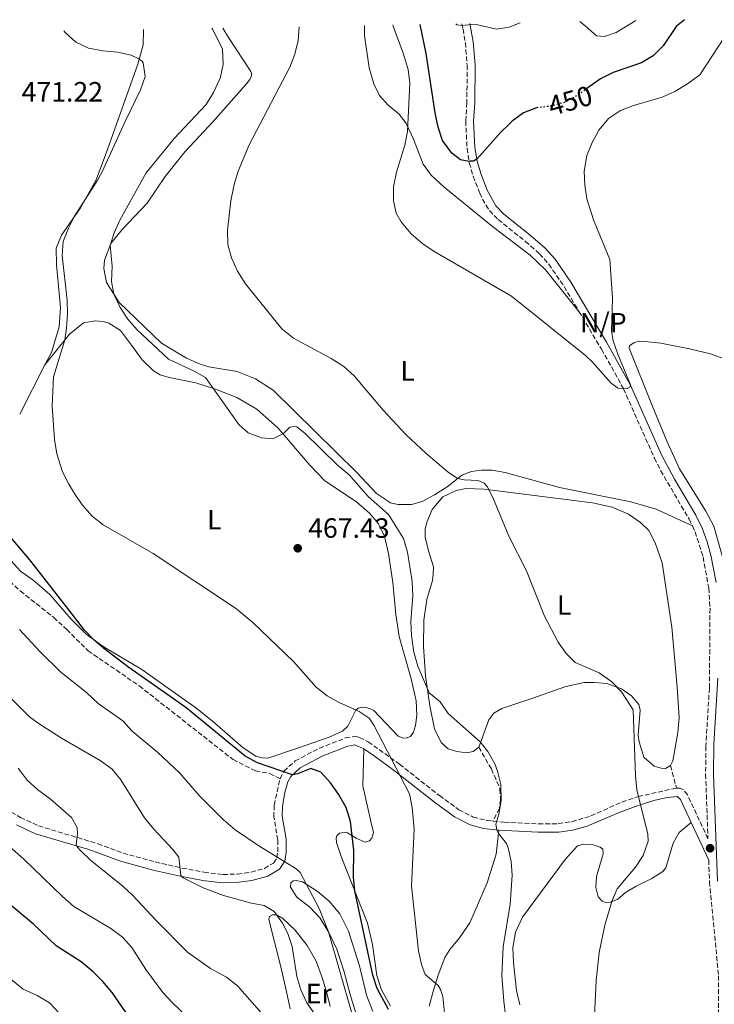
# Model space of a CAD drawing. Units: metres. Extents: x 625086 to 628561, y 4697168 to 4699544.
# Drawn here: x 627754 to 628003, y 4699180 to 4699533 of the extents above; entities that cross this region are included whole.
import ezdxf
from ezdxf.enums import TextEntityAlignment as Align

# ---------------------------------------------------------------- set-up
doc = ezdxf.new("R2010")
doc.units = ezdxf.units.M
doc.header["$MEASUREMENT"] = 0
doc.linetypes.add('DGN Style 3', pattern=[2.435890702152634, 1.739921930109024, -0.6959687720436097])
doc.linetypes.add('DGN Style 5', pattern=[1.217945351076317, 0.5219765790327072, -0.6959687720436097])
for name, color, linetype, lineweight in [('Camino', 7, 'DGN Style 3', 0), ('Cota de curva de nivel directora', 7, 'Continuous', 0), ('Cota de punto acotado terreno', 7, 'Continuous', 0), ('Curva de nivel directora', 30, 'Continuous', 30), ('Curva de nivel directora no vista', 30, 'DGN Style 5', 30), ('Curva de nivel intermedia', 30, 'Continuous', 0), ('Etiqueta de uso rústico', 92, 'Continuous', 0), ('Línea de cambio de uso (parcela vista)', 92, 'Continuous', 0), ('Margen derecho', 7, 'Continuous', 0), ('No Pavimentado', 7, 'Continuous', 0), ('Punto acotado terreno (símbolo)', 7, 'Continuous', 0), ('Senda', 7, 'DGN Style 3', 0)]:
    doc.layers.add(name, color=color, linetype=linetype, lineweight=lineweight)
doc.styles.add('Style-Arial', font='arial.ttf')

# ---------------------------------------------------------------- blocks, each defined once
blk = doc.blocks.new('5PATER')
at = {"layer": 'Punto acotado terreno (símbolo)', "linetype": 'Continuous', "lineweight": 0}
h = blk.add_hatch(color=51, dxfattribs=at)
edge = h.paths.add_edge_path()
edge.add_ellipse((0, 0), major_axis=(-0.1095731443231308, -0.1110710700762829), ratio=0.9994222409660317, start_angle=0, end_angle=360)

msp = doc.modelspace()

# ---------------------------------------------------------------- linework, layer by layer
at = {"layer": 'Camino', "color": 7, "linetype": 'DGN Style 3', "lineweight": 0}
for points in [[(627912.3299999969, 4699531.990000002, 444.9600000000063), (627912.7699999996, 4699530.08, 445.1399999999995), (627913.5899999999, 4699525.160000001, 445.5899999999965), (627914.2199999979, 4699517.150000002, 446.3899999999995), (627914.1399999997, 4699503.680000001, 447.6900000000023), (627913.7100000005, 4699497.130000002, 448.6900000000023), (627914.1799999999, 4699487.290000002, 449.8600000000006), (627915.0100000014, 4699482.12, 450.020000000004), (627916.4100000006, 4699477.350000001, 450.550000000003), (627918.7300000007, 4699471.260000002, 450.9600000000065), (627919.6900000018, 4699469.109999999, 451.1300000000048), (627922.230000001, 4699465.000000001, 451.6300000000046), (627925.3700000015, 4699461.78, 452.0200000000042), (627935.1200000013, 4699453.95, 452.4100000000035), (627940.1599999995, 4699449.540000002, 452.8500000000058), (627943.4899999977, 4699445.810000001, 453.0399999999937), (627948.9699999985, 4699437.790000002, 453.2899999999936), (627954.2800000013, 4699428.890000002, 453.8099999999978)], [(627954.2800000013, 4699428.890000002, 453.8099999999978), (627962.3599999994, 4699415.34, 454.6100000000007), (627970.2699999996, 4699401.15, 454.9600000000065), (627981.3400000005, 4699376.240000002, 455.4600000000065), (627983.589999999, 4699371.78, 455.6399999999994), (627993.7800000014, 4699354.380000002, 456.179999999993), (627994.9599999995, 4699351.95, 456.1600000000035)], [(627994.9599999995, 4699351.95, 456.1600000000035), (627995.9600000007, 4699349.890000002, 456.1499999999943), (627998.7899999982, 4699340.850000001, 455.8999999999942), (628000.7999999998, 4699329.75, 455.800000000003), (628001.2600000004, 4699322.380000001, 455.7799999999988), (628001.0500000003, 4699293.84, 455.9499999999971), (627999.7499999994, 4699272.970000002, 455.8399999999966), (627999.6900000012, 4699262.970000002, 455.8999999999942), (628000.5300000017, 4699239.869999999, 456.3000000000029), (627993.1900000013, 4699255.570000002, 457.2599999999948), (627991.7199999985, 4699257.400000001, 457.6499999999942), (627990.5399999982, 4699257.92, 457.7599999999949), (627989.260000002, 4699258.020000001, 457.8699999999955)], [(627847.1700000014, 4699261.330000001, 475.6699999999984), (627848.5899999986, 4699264.040000003, 475.1699999999983), (627852.6200000008, 4699267.730000001, 474.3399999999967), (627861.2699999987, 4699272.310000001, 472.3099999999978), (627870.6499999977, 4699275.960000004, 471.2400000000054), (627874.11, 4699276.600000001, 470.6199999999953), (627875.6599999988, 4699276.190000001, 470.3999999999943), (627878.7600000012, 4699274.61, 470.0099999999947), (627890.0399999977, 4699266.57, 469.3999999999942), (627904.2899999992, 4699255.310000001, 468.1300000000048), (627911.2899999976, 4699250.260000001, 466.800000000003), (627916.3799999993, 4699247.630000002, 466.020000000004), (627921.1700000016, 4699246.390000002, 465.3099999999978), (627923.4800000006, 4699246.17, 465.1000000000059)], [(627748.7399999986, 4699250.600000001, 492.4100000000035), (627754.1499999977, 4699247.480000002, 491.9100000000035), (627760.6499999977, 4699244.470000001, 491.2500000000001), (627781.8900000007, 4699238.050000002, 489.3600000000007), (627790.9299999998, 4699234.699999999, 488.199999999997), (627802.479999999, 4699231.529999999, 486.5899999999965), (627812.0900000003, 4699229.33, 484.9499999999972), (627819.9499999991, 4699227.820000002, 483.8500000000059), (627826.7399999974, 4699227.01, 482.9900000000054), (627831.9099999996, 4699227.190000001, 482.2700000000042), (627836.789999999, 4699227.910000001, 481.550000000003), (627841.5900000002, 4699229.189999999, 480.8200000000071), (627844.8400000001, 4699231.130000002, 480.3800000000048), (627846.0599999983, 4699232.910000001, 479.9900000000052), (627846.3899999991, 4699235.170000001, 479.5500000000029), (627846.3500000011, 4699239.380000002, 479.0000000000001), (627844.9600000008, 4699247.680000001, 477.5500000000029), (627845.0599999991, 4699251.880000001, 476.7799999999989), (627847.1700000014, 4699261.330000001, 475.6699999999984)], [(627923.4800000006, 4699246.17, 465.1000000000059), (627927.4999999994, 4699245.780000002, 464.729999999996), (627939.7500000005, 4699245.190000001, 463.9400000000024), (627946.8400000003, 4699245.24, 463.3099999999978), (627951.7499999988, 4699245.960000002, 462.7599999999948), (627958.5899999985, 4699248.020000001, 462.2599999999949), (627969.7199999974, 4699253.000000001, 460.8500000000058), (627975.52, 4699254.970000002, 460.0299999999989), (627989.260000002, 4699258.020000001, 457.8699999999955)], [(628000.8099999989, 4699232.190000001, 455.8899999999995), (628001.0900000005, 4699224.420000002, 456.5599999999978), (628004.3099999991, 4699190.76, 456.8399999999966), (628004.3899999995, 4699168.52, 456.8999999999942), (628003.8199999996, 4699147.540000003, 457.2299999999959), (628004.1000000013, 4699135.52, 457.3699999999953), (628005.0100000009, 4699126.320000002, 457.4900000000052), (628007.5700000003, 4699107.24, 457.6699999999983), (628009.0299999998, 4699085.560000001, 457.6900000000024), (628009.9599999996, 4699061.330000003, 456.8399999999966), (628011.2600000005, 4699022.870000001, 454.9900000000052), (628010.8200000002, 4699006.630000002, 454.4999999999999), (628009.5899999987, 4698997.24, 454.350000000006), (628007.91, 4698989.630000002, 454.179999999993), (628003.3099999977, 4698975.140000001, 453.7400000000054), (628002.1599999989, 4698969.920000002, 453.520000000004), (628002.1700000024, 4698965.810000001, 453.4600000000065), (628002.8000000004, 4698962.480000001, 453.3399999999965)]]:
    msp.add_polyline3d(points, dxfattribs=at)
at = {"layer": 'Curva de nivel directora', "color": 30, "linetype": 'Continuous', "lineweight": 30, "flags": 128}
for points, elevation in [([(627992.0999999985, 4699533.439999999), (627989.1799999992, 4699531.000000001), (627984.5099999999, 4699524.040000001), (627980.9400000003, 4699520.520000001), (627976.6599999999, 4699517.940000001), (627966.4999999988, 4699514.550000003), (627962.0499999986, 4699512.189999999), (627957.48, 4699508.970000002)], 450), ([(627939.5499999992, 4699501.920000002), (627939.129999999, 4699501.880000001), (627934.4699999987, 4699500.070000002), (627930.3899999994, 4699497.060000002), (627929.2599999985, 4699496.01), (627926.2499999999, 4699493.180000001), (627917.669999999, 4699483.420000001), (627916.5200000001, 4699482.779999999), (627915.3499999989, 4699482.690000001), (627914.9199999997, 4699482.650000002), (627911.8799999999, 4699483.26), (627908.7100000004, 4699485.630000002), (627905.4400000004, 4699490.16), (627903.8400000001, 4699494.9), (627902.7499999992, 4699500.050000001), (627899.5199999993, 4699521.37), (627897.3899999993, 4699531.720000001)], 450), ([(627886.0700000003, 4699178.67), (627881.9599999997, 4699186.15), (627880.4099999985, 4699190.910000003), (627875.1200000001, 4699215.51), (627873.969999999, 4699221.140000001), (627873.4500000004, 4699226.12), (627873.5699999989, 4699235.780000002), (627872.4299999991, 4699246.050000002), (627870.8299999986, 4699251.020000001), (627868.1799999999, 4699255.810000001), (627865.2400000007, 4699259.9), (627861.7800000005, 4699263.730000001), (627858.1900000009, 4699265.060000001), (627853.4700000002, 4699263.07), (627851.6799999998, 4699262.810000001), (627839.089999999, 4699267.04), (627834.7300000006, 4699269.480000001), (627813.409999999, 4699286.890000001), (627792.9500000004, 4699301.250000002), (627784.9500000007, 4699307.270000001), (627784.5100000004, 4699307.65), (627780.619999999, 4699311.039999999), (627777.1299999999, 4699314.630000001), (627771.4999999994, 4699321.869999999), (627757.5699999997, 4699339.779999999), (627750.8399999996, 4699347.720000001)], 475), ([(627793.1499999993, 4699175.850000001), (627786.9600000001, 4699184.77), (627783.7300000002, 4699188.67), (627780.1499999996, 4699192.160000001), (627775.9400000006, 4699195.670000001), (627766.9199999995, 4699201.41), (627758.8599999994, 4699209.210000001), (627748.6699999992, 4699217.650000001), (627740.9600000001, 4699224.859999999), (627734.0600000002, 4699233.070000002), (627727.92, 4699241.140000001), (627724.5000000002, 4699244.770000001), (627720.5799999997, 4699247.779999999)], 500.0000000000008)]:
    msp.add_lwpolyline(points, dxfattribs=dict(at, elevation=elevation))
at = {"layer": 'Curva de nivel directora no vista', "color": 30, "linetype": 'DGN Style 5', "lineweight": 30, "elevation": 450, "flags": 128}
msp.add_lwpolyline([(627957.48, 4699508.970000002), (627953.8599999989, 4699506.420000001), (627949.4099999988, 4699503.890000001), (627944.4299999987, 4699502.449999999), (627939.5499999992, 4699501.920000002)], dxfattribs=at)
at = {"layer": 'Curva de nivel intermedia', "color": 30, "linetype": 'Continuous', "lineweight": 0, "flags": 128}
for points, elevation in [([(627927.9900000012, 4699176.570000002), (627927.3600000008, 4699181.619999998), (627926.65, 4699190.84), (627927.1399999994, 4699201.109999998), (627929.690000002, 4699216.34), (627930.3200000002, 4699226.739999999), (627930.0600000009, 4699231.710000001), (627928.9099999998, 4699236.61), (627928.3100000008, 4699238.13), (627925.4699999999, 4699241.769999999), (627924.8600000018, 4699243.069999999), (627924.4900000008, 4699245.039999999), (627925.5400000013, 4699248.67), (627926.4000000019, 4699253.600000001), (627926.3300000003, 4699259.269999998), (627925.1500000001, 4699264.119999998), (627924.1700000013, 4699266.640000001), (627921.640000001, 4699271.17), (627918.8499999992, 4699274.609999998), (627907.3800000005, 4699284.789999999), (627904.5799999998, 4699288.940000001), (627900.6400000014, 4699292.119999998), (627896.4999999997, 4699301.67), (627895.1000000006, 4699306.689999999), (627894.230000001, 4699312.67), (627894.1000000013, 4699317.699999998), (627894.8099999998, 4699326.939999999), (627894.5400000017, 4699332.03), (627892.8800000009, 4699342.56), (627891.4400000013, 4699347.41), (627886.0000000009, 4699356.119999998), (627878.7300000022, 4699362.509999999), (627871.9300000005, 4699370.33), (627867.6900000004, 4699373.899999999), (627856.0600000008, 4699385.279999998), (627853.1500000005, 4699387.470000002), (627852.1300000013, 4699387.640000002), (627850.7000000008, 4699387.319999999), (627848.4500000001, 4699385.119999997), (627844.6400000012, 4699383.189999999), (627840.5000000016, 4699383.570000002), (627835.780000001, 4699385.31), (627832.3900000001, 4699388.37), (627820.4800000011, 4699405.130000002), (627816.3799999995, 4699407.470000001), (627807.1700000007, 4699411.789999999), (627795.9099999998, 4699422.390000001), (627792.5800000017, 4699426.09), (627789.8600000015, 4699430.279999999), (627787.5900000005, 4699435.099999999), (627786.740000001, 4699439.619999998), (627786.9600000001, 4699445.119999999), (627786.2600000005, 4699452.52), (627787.6799999998, 4699457.019999999), (627789.7100000017, 4699461.59), (627799.2200000001, 4699478.56), (627809.2400000005, 4699490.84), (627820.7400000005, 4699503.06), (627823.3800000001, 4699507.310000001), (627825.7200000006, 4699512.449999999), (627826.7500000009, 4699517.34), (627826.61, 4699523.010000001), (627822.940000002, 4699530.060000001), (627822.740000001, 4699530.359999999)], 465.0000000000001), ([(627959.8400000002, 4699176.279999998), (627960.5100000007, 4699188.970000001), (627961.5000000009, 4699199.079999999), (627963.630000001, 4699208.84), (627966.0400000006, 4699217.3), (627968.0099999999, 4699221.889999999), (627974.5499999999, 4699229.699999999), (627977.3300000007, 4699233.829999999), (627979.0800000007, 4699238.930000001), (627979.0000000002, 4699241.429999999), (627975.0900000008, 4699257.41), (627974.5200000008, 4699262.38), (627973.7000000007, 4699286.109999998), (627969.5800000011, 4699292.470000001), (627966.13, 4699296.090000001), (627961.5800000014, 4699299.340000001), (627952.8900000011, 4699302.99), (627949.7500000006, 4699306.24), (627946.8600000005, 4699310.310000001), (627942.0000000012, 4699319.600000001), (627935.47, 4699335.82), (627929.1600000003, 4699348.34), (627923.4600000004, 4699362.210000002), (627921.3700000005, 4699366.140000001), (627920.3500000013, 4699367.25), (627918.1400000006, 4699368.199999999), (627913.1100000015, 4699368.52), (627910.8000000003, 4699369.009999999), (627907.3700000015, 4699371.189999998), (627899.4900000005, 4699377.909999999), (627892.2100000003, 4699384.769999999), (627884.1900000006, 4699393.48), (627873.8000000013, 4699405.8), (627870.0199999994, 4699409.079999999), (627865.4400000018, 4699411.989999999), (627852.0599999998, 4699419.289999999), (627847.8399999997, 4699422.66), (627834.7500000005, 4699438.810000001), (627831.9299999997, 4699443.3), (627829.7800000017, 4699448.09), (627828.4100000015, 4699452.899999999), (627828.3700000013, 4699458.039999999), (627829.5300000014, 4699468.460000001), (627830.7000000004, 4699474.33), (627832.2100000014, 4699479.100000001), (627836.0900000016, 4699488.529999998), (627850.6400000004, 4699516.430000001), (627852.4700000011, 4699521.07), (627853.6700000013, 4699525.949999999), (627854.0900000016, 4699530.930000001)], 460.0000000000001), ([(627965.9199999999, 4699421.88), (627966.5700000003, 4699418.279999998), (627968.1900000009, 4699413.539999999), (627972.7599999995, 4699402.599999999), (627972.5899999996, 4699401.869999998), (627971.5500000003, 4699401.220000001), (627968.230000001, 4699401.32), (627965.7900000003, 4699403.100000001), (627959.1800000009, 4699410.65), (627956.6900000009, 4699413.009999998), (627930.070000002, 4699434.369999997), (627902.6500000008, 4699450.199999999), (627898.4199999997, 4699453.009999999), (627894.1799999995, 4699456.720000001), (627890.620000001, 4699460.929999998), (627888.8399999996, 4699464.100000001), (627887.8400000005, 4699468.529999998), (627887.7900000013, 4699473.529999998), (627888.8700000009, 4699478.83), (627891.8400000016, 4699488.449999998), (627892.8600000008, 4699493.339999998), (627893.6699999999, 4699510.63), (627893.0700000009, 4699515.640000001), (627891.3400000008, 4699521.449999998), (627887.7199999999, 4699531.06), (627887.6100000005, 4699531.539999997)], 455), ([(627910.2100000002, 4699531.949999999), (627910.5099999999, 4699531.600000001), (627912.3100000012, 4699531.300000001), (627916.9800000006, 4699531.83), (627924.7099999998, 4699530.009999999), (627929.2699999996, 4699530.720000001), (627933.2300000003, 4699532.369999999)], 445), ([(627954.5899999997, 4699532.760000001), (627956.5299999999, 4699531.279999998), (627960.5900000012, 4699527.7), (627963.420000001, 4699527.439999999), (627967.6100000021, 4699528.789999999), (627974.6300000004, 4699533.119999998)], 445), ([(627776.380000001, 4699359.46), (627774.1100000001, 4699362.619999998), (627771.4600000014, 4699366.890000001), (627769.2199999995, 4699371.34), (627767.1500000019, 4699377.849999999), (627766.3099999992, 4699382.939999999), (627765.4600000001, 4699394.900000001), (627765.9800000007, 4699405.390000001), (627770.0900000012, 4699418.739999999), (627770.65, 4699422.899999999), (627770.9800000008, 4699427.91), (627770.8400000001, 4699432.899999999), (627769.0400000006, 4699448.9), (627769.4500000019, 4699453.880000001), (627771.3099999994, 4699458.7), (627773.5600000002, 4699462.96), (627781.6300000015, 4699475.619999998), (627783.4500000009, 4699478.949999998), (627791.4999999999, 4699496.680000001), (627797.1700000004, 4699508.289999999), (627798.82, 4699513.09), (627798.0800000001, 4699518.02), (627797.7100000014, 4699518.550000002), (627796.3500000001, 4699519.56), (627793.7800000019, 4699520.720000001), (627788.8900000014, 4699521.779999999), (627783.7100000002, 4699522.250000001), (627778.52, 4699523.24), (627773.9900000016, 4699525.440000001), (627770.1800000007, 4699528.789999999), (627769.7300000014, 4699529.4)], 470), ([(628006.4800000017, 4699527.21), (627997.5800000012, 4699513.699999998), (627993.2000000003, 4699510.5), (627988.7099999997, 4699507.680000001), (627984.15, 4699505.63), (627973.9000000019, 4699502.689999999), (627969.2300000002, 4699500.9), (627964.8700000015, 4699497.999999999), (627961.4100000015, 4699493.819999999), (627959.04, 4699489.42), (627957.1300000012, 4699484.730000001), (627956.1900000002, 4699479.100000001), (627956.3900000014, 4699474.130000002), (627957.1300000012, 4699469.17), (627959.4500000012, 4699461.67), (627965.3800000012, 4699447.460000001), (627966.310000001, 4699433.569999999), (627965.9199999999, 4699421.88)], 455), ([(627906.3700000002, 4699174.899999999), (627905.530000002, 4699183.34), (627904.7200000007, 4699185.8), (627903.7999999997, 4699187.250000001), (627899.1799999997, 4699191.199999998), (627897.9000000011, 4699194.819999998), (627896.7800000012, 4699199.699999998), (627894.3400000005, 4699222.789999997), (627895.2500000002, 4699243.289999999), (627894.5800000018, 4699251.039999999), (627893.5800000007, 4699255.939999999), (627880.7400000016, 4699280.599999999), (627879.1400000012, 4699283.089999998), (627875.5300000014, 4699285.5), (627868.4100000003, 4699288.679999999), (627864.0300000014, 4699291.079999999), (627860.130000001, 4699294.210000001), (627852.0000000016, 4699303.41), (627837.4100000004, 4699317.350000001), (627831.2300000001, 4699322.52), (627801.680000001, 4699342.15), (627783.7700000005, 4699352.380000001), (627779.8800000013, 4699355.529999998), (627776.380000001, 4699359.46)], 470), ([(627768.6800000009, 4699299.59), (627761.1000000013, 4699306.949999999), (627753.79, 4699314.899999999)], 480), ([(627757.4400000002, 4699283.59), (627742.640000001, 4699298.109999998)], 485.0000000000001), ([(627881.2300000011, 4699148.189999999), (627864.5000000009, 4699206.439999999), (627861.2400000019, 4699214.859999999), (627854.3300000007, 4699227.800000001), (627852.9800000007, 4699229.050000001), (627839.6000000008, 4699237.33), (627831.0700000015, 4699243.060000001), (627826.9200000007, 4699246.609999998), (627818.2599999993, 4699255.279999998), (627811.2000000007, 4699263.449999998), (627803.4000000021, 4699270.8), (627794.2400000001, 4699278.439999999), (627790.8300000015, 4699282.099999998), (627781.9900000013, 4699288.359999998), (627777.8300000017, 4699292.21), (627768.6800000009, 4699299.59)], 480), ([(627861.49, 4699174.470000001), (627856.7699999993, 4699181.07), (627854.5800000011, 4699185.63), (627853.2000000019, 4699190.429999999), (627851.5700000003, 4699201.17), (627849.99, 4699205.880000001), (627848.0499999998, 4699209.569999998), (627845.0800000015, 4699213.730000001), (627841.4300000014, 4699215.970000001), (627836.8899999995, 4699216.76), (627826.9100000019, 4699219.470000001), (627819.6800000009, 4699222.27), (627812.4299999999, 4699225.890000001), (627811.6800000012, 4699226.679999999), (627810.9200000013, 4699233.199999999), (627808.7900000011, 4699236.029999999), (627801.9500000015, 4699243.32), (627798.6500000001, 4699247.31), (627790.1100000017, 4699260.939999999), (627786.9700000013, 4699264.840000001), (627782.72, 4699267.889999999), (627768.9199999999, 4699275.88), (627760.4700000009, 4699281.32), (627757.4400000002, 4699283.59)], 485.0000000000001), ([(627845.8700000006, 4699171.249999999), (627831.9100000019, 4699187.099999999), (627828.0000000002, 4699190.220000001), (627822.2500000015, 4699193.279999998), (627813.9900000002, 4699199.169999998), (627802.6800000002, 4699210.609999998), (627794.4300000002, 4699219.5), (627790.8499999995, 4699222.899999999), (627779.2700000011, 4699232.180000001), (627775.5499999997, 4699235.759999999), (627774.47, 4699236.970000001), (627774.1300000001, 4699237.859999999), (627774.6399999999, 4699241.480000001), (627774.49, 4699243.84), (627772.4100000013, 4699247.399999999), (627764.91, 4699254.009999999), (627760.2000000007, 4699257.46), (627756.5700000006, 4699260.899999999), (627753.3400000008, 4699265.199999998)], 490.0000000000001), ([(627773.2899999998, 4699215.55), (627769.1600000013, 4699219.089999998), (627755.3600000015, 4699232.550000001), (627743.6900000015, 4699242.789999999)], 495), ([(627815.9700000006, 4699174.069999999), (627808.6300000001, 4699180.970000001), (627805.2300000006, 4699184.699999998), (627799.0600000013, 4699192.970000001), (627794.0800000014, 4699200.850000001), (627790.6900000006, 4699204.529999998), (627786.5399999999, 4699207.609999998), (627773.2899999998, 4699215.55)], 495), ([(627771.6800000004, 4699173.390000001), (627764.5900000005, 4699181.079999999), (627760.1600000003, 4699183.609999999), (627755.1500000014, 4699185.980000001), (627747.0000000017, 4699192.51)], 505)]:
    msp.add_lwpolyline(points, dxfattribs=dict(at, elevation=elevation))
at = {"layer": 'Línea de cambio de uso (parcela vista)', "color": 92, "linetype": 'Continuous', "lineweight": 0, "extrusion": (0.005755483912732532, 0.01121842389250085, 0.9999205075256224), "elevation": 56803.87218611286, "flags": 128}
msp.add_lwpolyline([(627749.8208971346, 4699068.165381504), (627740.7696080867, 4699050.524271375)], dxfattribs=at)
at = {"layer": 'Línea de cambio de uso (parcela vista)', "color": 92, "linetype": 'Continuous', "lineweight": 0}
for points in [[(627798.25, 4699529.92, 469.179999999993), (627798.29, 4699529.67, 469.1900000000023), (627798.0999999996, 4699524.470000001, 469.3000000000029), (627796.2100000001, 4699517.49, 470.1900000000023), (627785.3799999999, 4699486.869999999, 469.9100000000035), (627781.2300000006, 4699475.980000001, 469.9100000000035), (627775.6399999997, 4699466.01, 469.9100000000035), (627768.9199999999, 4699456.17, 470.1900000000023), (627766.9900000002, 4699451.57, 470.3600000000006), (627767.0899999999, 4699445.539999999, 470.8600000000006), (627768.5499999998, 4699430.279999999, 470.8000000000029), (627767.9900000002, 4699423.310000001, 470.8000000000029), (627765.2400000002, 4699414.189999999, 470.8000000000029), (627762.9299999997, 4699409.710000001, 470.8600000000006)], [(627994.9600000001, 4699351.949999999, 456.1600000000035), (627982.0199999996, 4699358, 456.6600000000035), (627972.9100000003, 4699360.640000001, 457.1600000000035), (627947.2800000003, 4699365.779999999, 457.820000000007), (627927.8499999996, 4699371.130000001, 458.2700000000041), (627923.1900000004, 4699371.980000001, 458.820000000007), (627919.3499999996, 4699371.980000001, 459.1000000000058), (627915.7300000006, 4699371.470000001, 459.5399999999936), (627912.2800000003, 4699370.220000001, 459.7599999999948), (627907.4199999999, 4699366.279999999, 460.5399999999936), (627902.5800000001, 4699363.130000001, 461.1499999999942), (627898.0999999996, 4699360.710000001, 461.6999999999971), (627894.2599999999, 4699359.640000001, 461.9799999999959), (627889.3499999996, 4699359.710000001, 462.8699999999953), (627886.7800000003, 4699360.27, 463.1399999999995), (627881.7999999998, 4699363.550000001, 463.1999999999971), (627874.7400000002, 4699371.09, 463.3699999999953), (627844.7199999997, 4699400.619999999, 462.1999999999971), (627838.4299999997, 4699404.680000001, 462.1999999999971), (627831.8399999999, 4699407.350000001, 462.3099999999977), (627821.6100000005, 4699409.060000001, 462.6999999999971), (627818.5199999996, 4699410.01, 462.7599999999948), (627813.6399999997, 4699412.119999999, 463.0899999999965), (627804.75, 4699417.529999999, 463.8699999999953), (627789.5800000001, 4699432.01, 464.8099999999977), (627784.9699999997, 4699439.189999999, 465.25), (627783.9900000002, 4699444.220000001, 465.1999999999971), (627784.2800000003, 4699447.189999999, 465.1999999999971), (627786.5099999999, 4699453.199999999, 464.9700000000012), (627790.6399999997, 4699458.24, 464.5299999999989), (627799.5700000003, 4699467.680000001, 463.8699999999953), (627806.0300000003, 4699477.189999999, 463.1399999999995), (627813.1500000004, 4699486.230000001, 462.9199999999983), (627823.25, 4699496.939999999, 462.5899999999965), (627835.1699999999, 4699510.4, 461.8099999999977), (627836.2999999998, 4699511.980000001, 461.8099999999977), (627836.79, 4699513.050000001, 461.8099999999977), (627836.8899999997, 4699513.58, 461.8699999999953), (627836.9100000003, 4699514.24, 461.929999999993), (627836.6699999999, 4699514.869999999, 462.0899999999965), (627828.7599999999, 4699527.039999999, 463.4199999999983), (627826.7300000006, 4699530.430000001, 463.320000000007)], [(627877.4199999999, 4699531.359999999, 457.5200000000041), (627877.4299999997, 4699527.720000001, 457.6000000000058), (627879.1699999999, 4699516.189999999, 457.6000000000058), (627880.75, 4699510.41, 457.2100000000065), (627882.8399999999, 4699506.310000001, 456.7100000000065), (627885.75, 4699502.930000001, 455.9400000000023), (627890.0099999999, 4699499.439999999, 455.4900000000052), (627892.3799999999, 4699496.220000001, 455.1000000000058), (627895.0199999996, 4699490.600000001, 454.6600000000035), (627898.5, 4699481.710000001, 453.6100000000006), (627901.2999999998, 4699477.74, 453.3899999999995), (627905.9600000001, 4699473.390000001, 453.4400000000023), (627923.3300000001, 4699459.279999999, 453.3300000000018), (627936.8200000003, 4699449.09, 453.8300000000018), (627942.2800000003, 4699443.720000001, 454), (627954.2800000003, 4699428.890000001, 453.8099999999977)], [(627762.9299999997, 4699409.710000001, 470.8600000000006), (627771.6799999997, 4699420.74, 469.8099999999977), (627776.7199999997, 4699424.789999999, 468.8099999999977), (627780.9699999997, 4699425.480000001, 468.1999999999971), (627783.75, 4699425.220000001, 467.9799999999959), (627785.8600000005, 4699424.619999999, 467.6999999999971), (627790.0099999999, 4699422.07, 467.4799999999959), (627793.9699999997, 4699416.779999999, 467.0399999999936), (627797.75, 4699411.529999999, 467.0399999999936), (627801.8300000001, 4699407.619999999, 467.2599999999948), (627804.2599999999, 4699406.15, 467.0399999999936), (627807.4400000004, 4699405.199999999, 466.7599999999948), (627816.9500000002, 4699403.230000001, 465.8699999999953), (627824.0599999997, 4699400.939999999, 464.929999999993), (627831.75, 4699398.01, 464.3800000000047), (627838.8099999997, 4699393.779999999, 464.320000000007), (627846.5499999998, 4699387.01, 464.5399999999936), (627857.8099999997, 4699373.74, 465.929999999993), (627863.2599999999, 4699368.15, 466.0899999999965), (627874.5300000003, 4699360.609999999, 466.2599999999948), (627879.2300000006, 4699356.52, 466.0399999999936), (627882.4400000004, 4699352.699999999, 466.1499999999942), (627884.5999999996, 4699348.26, 466.0399999999936), (627886.0800000001, 4699342.08, 466.0899999999965), (627887.6399999997, 4699331.640000001, 466.1999999999971), (627888.7000000002, 4699320.189999999, 466.2599999999948), (627889.8499999996, 4699312.369999999, 466.320000000007), (627894.1500000004, 4699297.130000001, 466.5899999999965), (627895.9500000002, 4699289.32, 466.7599999999948), (627896.25, 4699284.199999999, 467.0899999999965), (627895.7300000006, 4699280.380000001, 467.4199999999983), (627895.0099999999, 4699277.99, 467.9199999999983), (627893.9100000003, 4699276.52, 468.0299999999989), (627892.3799999999, 4699275.880000001, 467.9799999999959), (627891.1100000005, 4699275.980000001, 468.1999999999971), (627889.4500000002, 4699276.600000001, 468.4199999999983), (627880.8200000003, 4699285.810000001, 468.6399999999995), (627879.2000000002, 4699286.57, 469.0299999999989), (627877.9000000004, 4699286.890000001, 469.25), (627876.6500000004, 4699286.960000001, 469.4199999999983), (627875.1600000003, 4699286.609999999, 469.75), (627874.29, 4699285.9, 469.9700000000012), (627871.4199999999, 4699280.25, 470.75), (627869.5199999996, 4699278.460000001, 471.1900000000023), (627864.7599999999, 4699276.279999999, 472.0299999999989), (627853.7400000002, 4699272.390000001, 472.6399999999995), (627842.75, 4699268.730000001, 474.1900000000023), (627840.7599999999, 4699268.789999999, 474.1900000000023), (627838.54, 4699269.449999999, 474.1900000000023), (627833.9699999997, 4699272.41, 474.1900000000023), (627822.8799999999, 4699282.09, 474.4700000000012), (627817.0099999999, 4699286.82, 474.4700000000012), (627797.6399999997, 4699300.480000001, 474.7400000000052), (627783.8300000001, 4699308.720000001, 474.8500000000058), (627777.7199999997, 4699313.140000001, 475.1300000000047), (627772.3499999996, 4699318.59, 475.1900000000023), (627764.6699999999, 4699327.4, 475.4100000000035), (627758.5899999999, 4699332.680000001, 475.3500000000058), (627754.25, 4699335.619999999, 475.570000000007), (627745.9600000001, 4699344.77, 475.570000000007)], [(628006.1500000004, 4699339.640000001, 455.4199999999983), (628002.5800000001, 4699351.850000001, 455.9700000000012), (627999.7999999998, 4699357.25, 456.0299999999989), (627994.8200000003, 4699365.210000001, 456.4199999999983), (627990.2699999996, 4699372.449999999, 456.25), (627985.8799999999, 4699382.07, 456.0299999999989), (627980.5, 4699395.189999999, 455.5899999999965), (627972.2699999996, 4699415.720000001, 455.4799999999959), (627972.4400000004, 4699416.539999999, 455.4799999999959), (627974.04, 4699417.74, 455.5299999999989), (627976.1500000004, 4699418.189999999, 455.5899999999965), (627979.0199999996, 4699418.01, 455.5899999999965), (627983.5999999996, 4699417.449999999, 455.8099999999977), (627993.9299999997, 4699415.42, 456.1999999999971), (628001.4600000001, 4699413.630000001, 456.1999999999971), (628007.2999999998, 4699411.460000001, 456.1399999999995)], [(627918.4000000004, 4699272.689999999, 465.070000000007), (627916.3600000005, 4699271.08, 465.2899999999936), (627914.1299999999, 4699270.640000001, 465.3999999999942), (627910.4800000006, 4699271.119999999, 465.4499999999971), (627907.3899999997, 4699272.039999999, 465.570000000007), (627904.9600000001, 4699274.33, 465.570000000007), (627902.4699999997, 4699279.199999999, 465.570000000007), (627900.8799999999, 4699287.460000001, 465.3399999999965), (627899.3099999997, 4699298.189999999, 464.679999999993), (627898.6100000005, 4699308.75, 464.070000000007), (627898.7599999999, 4699318.230000001, 463.7400000000052), (627899.7300000006, 4699325.609999999, 463.6300000000047), (627901.79, 4699332.390000001, 462.9600000000065), (627902.0800000001, 4699334.539999999, 462.8500000000058), (627902.1399999997, 4699337.26, 462.7400000000052), (627900.54, 4699342.630000001, 462.4600000000065), (627899.1699999999, 4699347.779999999, 462.0200000000041), (627899.2000000002, 4699350.82, 461.9100000000035), (627899.8200000003, 4699353.380000001, 461.9100000000035), (627901.6699999999, 4699357.869999999, 461.1900000000023), (627905.5300000003, 4699362.380000001, 460.6900000000023), (627910.25, 4699364.65, 460.3500000000058), (627913.9100000003, 4699365.390000001, 460.1900000000023), (627920.3200000003, 4699365.16, 460.0800000000018), (627959.1100000005, 4699360.24, 458.4700000000012), (627966.1900000004, 4699358.74, 458.3000000000029), (627972.0499999998, 4699356.17, 458.25), (627976.4100000003, 4699353.26, 458.1399999999995), (627979.3899999997, 4699350.32, 458.1399999999995), (627981.6399999997, 4699345.970000001, 458.0800000000018), (627984.1200000001, 4699338.76, 458.3000000000029), (627987.5800000001, 4699315.65, 458.4100000000035), (627989.5199999996, 4699294.119999999, 458.9100000000035), (627990.1799999997, 4699283.359999999, 458.9100000000035), (627989.7300000006, 4699277.949999999, 458.9100000000035), (627988.6299999999, 4699271.74, 458.9700000000012), (627987.9100000003, 4699267.810000001, 458.9700000000012), (627987.0899999999, 4699266.050000001, 459.0200000000041)], [(627987.0899999999, 4699266.050000001, 459.0200000000041), (627985.2699999996, 4699265.08, 459.0800000000018), (627983.7400000002, 4699265.16, 459.1300000000047), (627981.2300000006, 4699265.890000001, 459.1300000000047), (627977.5, 4699269.07, 459.1300000000047), (627975.8200000003, 4699274.609999999, 459.1900000000023), (627975.4699999997, 4699277.029999999, 459.3000000000029), (627976.2599999999, 4699285.980000001, 459.4700000000012), (627975.7599999999, 4699287.930000001, 459.5200000000041), (627973.1299999999, 4699291.050000001, 459.6900000000023), (627969.5700000003, 4699293.600000001, 459.8600000000006), (627964.29, 4699295.439999999, 460.0800000000018), (627959.7000000002, 4699295.890000001, 460.3500000000058), (627956.2100000001, 4699295.859999999, 460.5200000000041), (627949.5999999996, 4699294.449999999, 460.9600000000065), (627937.0300000003, 4699290.029999999, 461.9100000000035), (627926.6100000005, 4699286.49, 463.2400000000052), (627923.8300000001, 4699284.850000001, 463.2899999999936), (627922.0199999996, 4699282.460000001, 463.679999999993), (627918.4000000004, 4699272.689999999, 465.070000000007)], [(627870.1399999997, 4699242.07, 475.4900000000052), (627871.3899999997, 4699241.949999999, 475.2100000000065), (627874.4299999997, 4699240.100000001, 474.7700000000041), (627877.7300000006, 4699238.600000001, 474.0500000000029), (627879.2199999997, 4699239.09, 473.3800000000047), (627880.1100000005, 4699240.09, 472.8300000000018), (627880.6200000001, 4699242.029999999, 472.7200000000012), (627879.8499999996, 4699245.58, 472.3800000000047), (627876.8200000003, 4699258.77, 472.2700000000041), (627877.2100000001, 4699272.039999999, 470.0099999999948)], [(627994.5, 4699245.680000001, 456.7400000000052), (627990.1600000003, 4699242.07, 457.0200000000041), (627988.0499999998, 4699238.300000001, 457.570000000007), (627985.4199999999, 4699229.439999999, 458.179999999993), (627984.4100000003, 4699228.050000001, 458.2400000000052), (627980.4699999997, 4699225.560000001, 458.5099999999948), (627974.8499999996, 4699222.890000001, 458.9600000000065), (627971.0099999999, 4699220.619999999, 459.1199999999953), (627968.2599999999, 4699218.24, 459.6199999999953), (627965.6399999997, 4699217.130000001, 460.070000000007), (627963.8499999996, 4699217.039999999, 460.2899999999936), (627962.5899999999, 4699217.5, 460.2899999999936), (627961.1900000004, 4699219.02, 460.5099999999948), (627960.3200000003, 4699222.34, 460.679999999993), (627960.5899999999, 4699226.310000001, 461.1199999999953), (627962.9400000004, 4699234.390000001, 461.3999999999942), (627962.8799999999, 4699236.100000001, 461.7299999999959), (627961.8799999999, 4699236.84, 461.7799999999989), (627959.0099999999, 4699237.720000001, 461.8399999999965), (627956.0899999999, 4699237.930000001, 461.8399999999965), (627953.7699999996, 4699237.34, 461.9499999999971), (627949.3300000001, 4699232.4, 462.1699999999983), (627934.0099999999, 4699211.74, 463.6699999999983), (627931.5099999999, 4699206.369999999, 464.0599999999977), (627930.6600000003, 4699200.77, 464.3899999999995), (627930.8099999997, 4699195.51, 464.2200000000012), (627931.9699999997, 4699185.42, 464), (627933.0899999999, 4699180.33, 463.6699999999983)], [(627886.7100000001, 4699179.880000001, 474.8800000000047), (627883.4000000004, 4699185.91, 475.2100000000065), (627881.8499999996, 4699190.869999999, 475.1000000000058), (627880.3200000003, 4699201.939999999, 474.2700000000041), (627878.5099999999, 4699209.609999999, 474.4900000000052), (627869.1100000005, 4699233.470000001, 475.5399999999936), (627867.3600000005, 4699238.5, 476.1499999999942), (627867.2699999996, 4699240, 476.1499999999942), (627867.5499999998, 4699240.9, 476.0399999999936), (627868.4299999997, 4699241.84, 475.929999999993), (627870.1399999997, 4699242.07, 475.4900000000052)], [(627925.5999999996, 4699242.91, 464.8500000000058), (627924.6299999999, 4699234.369999999, 465.9600000000065), (627921.3499999996, 4699223.99, 466.8999999999942), (627915.1500000004, 4699209.75, 467.3999999999942), (627911.4600000001, 4699204.359999999, 468.0099999999948), (627908.0300000003, 4699200.09, 468.179999999993), (627906.2699999996, 4699197.300000001, 468.570000000007), (627903.8300000001, 4699190.960000001, 469.2899999999936), (627902.1600000003, 4699185.59, 470.6199999999953), (627900.5899999999, 4699179.84, 471.3899999999995)], [(627874.79, 4699175.789999999, 478.6999999999971), (627872.3499999996, 4699183.980000001, 478.7599999999948), (627870.1600000003, 4699192.17, 479.3699999999953), (627867.4900000002, 4699200.289999999, 479.8099999999977), (627864.6600000003, 4699206.180000001, 479.9799999999959), (627861.5800000001, 4699211.33, 480.3699999999953), (627857.8700000001, 4699215.359999999, 480.6399999999995), (627853.2100000001, 4699218.91, 480.6399999999995), (627850.9400000004, 4699222.529999999, 480.6399999999995), (627851.04, 4699224.09, 480.5299999999989), (627851.8600000005, 4699224.779999999, 480.4799999999959), (627852.9400000004, 4699224.91, 480.3699999999953), (627855.25, 4699224.359999999, 480.1999999999971), (627860.4600000001, 4699221.07, 479.5399999999936), (627864.8399999999, 4699217.470000001, 478.8099999999977), (627868.5899999999, 4699212.930000001, 478.7599999999948), (627871.75, 4699206.75, 478.3699999999953), (627875.7100000001, 4699194.300000001, 478.0899999999965), (627878.1399999997, 4699183.75, 477.929999999993), (627880.4299999997, 4699177.91, 477.320000000007)], [(627850.8600000005, 4699178.82, 486.1300000000047), (627849.0800000001, 4699186.58, 485.3600000000006), (627847.4400000004, 4699193.930000001, 485.75), (627843.1100000005, 4699210.930000001, 485.3600000000006), (627843.4199999999, 4699212, 485.1900000000023), (627844.4900000002, 4699212.560000001, 485.0800000000018), (627845.8499999996, 4699212.52, 484.9100000000035), (627848.2000000002, 4699211.279999999, 484.8000000000029), (627852.5899999999, 4699207.060000001, 484.3000000000029), (627856.9000000004, 4699201.529999999, 483.5800000000018), (627860.0800000001, 4699195.980000001, 482.8600000000006), (627862.3600000005, 4699189.77, 482.3099999999977), (627864.1900000004, 4699183.67, 482.4199999999983), (627865.0899999999, 4699179.66, 482.75)]]:
    msp.add_polyline3d(points, dxfattribs=at)
at = {"layer": 'Margen derecho', "color": 7, "linetype": 'Continuous', "lineweight": 0, "extrusion": (0.02414281894022612, -0.0516143625182493, 0.9983752209843023), "elevation": -226931.0146824468, "flags": 128}
msp.add_lwpolyline([(2559882.975998033, 3984066.857547824), (2559882.975998033, 3984051.940487123)], dxfattribs=at)
at = {"layer": 'Margen derecho', "color": 7, "linetype": 'Continuous', "lineweight": 0}
for points in [[(627915.2199999993, 4699532.040000001, 445.0000000000001), (627916.4100000006, 4699525.5, 445.5899999999965), (627917.0599999989, 4699517.26, 446.3899999999995), (627916.9800000006, 4699503.58, 447.6900000000023), (627916.5599999982, 4699497.100000001, 448.6900000000023), (627916.9999999985, 4699487.580000001, 449.8600000000006), (627917.7800000008, 4699482.75, 450.020000000004), (627919.1000000017, 4699478.26, 450.550000000003), (627921.3500000003, 4699472.340000001, 450.9600000000065), (627924.4799999996, 4699466.76, 451.6300000000046), (627927.2800000003, 4699463.890000002, 452.0200000000042), (627936.9499999997, 4699456.130000002, 452.4100000000035), (627942.1599999999, 4699451.560000001, 452.8500000000058), (627945.7299999995, 4699447.560000001, 453.0399999999937), (627951.36, 4699439.320000002, 453.2899999999936), (627964.170000002, 4699417.890000002, 454.5700000000069), (627972.8099999987, 4699402.42, 454.9600000000065), (627983.9099999988, 4699377.460000002, 455.4600000000065), (627988.530000001, 4699368.780000002, 455.800000000003), (627996.1999999998, 4699355.890000001, 456.1699999999984), (627998.4799999997, 4699351.230000001, 456.1499999999943), (628000.2800000013, 4699346.220000001, 456.0099999999949), (628001.5500000009, 4699341.529999999, 455.8999999999942), (628003.4400000018, 4699331.710000004, 455.8099999999977)], [(628004.010000002, 4699297.460000001, 455.9400000000024), (628002.6200000015, 4699273.780000002, 455.8399999999966), (628002.5299999999, 4699263.020000001, 455.8999999999942), (628003.9299999991, 4699224.609999999, 456.5599999999978)], [(627752.7699999987, 4699244.820000002, 491.9100000000035), (627759.5799999969, 4699241.660000001, 491.2500000000001), (627778.6799999988, 4699235.95, 489.5800000000018), (627790.02, 4699231.850000001, 488.199999999997), (627801.7500000002, 4699228.630000001, 486.5899999999965), (627811.3599999994, 4699226.42, 484.9600000000063), (627819.4799999997, 4699224.859999999, 483.8500000000059), (627826.61, 4699224.000000001, 482.9900000000054), (627831.5599999987, 4699224.140000002, 482.3500000000058), (627837.0799999975, 4699224.910000001, 481.5899999999966), (627842.7699999983, 4699226.400000002, 480.8200000000071), (627846.9400000012, 4699228.900000001, 480.3800000000048), (627848.9299999983, 4699231.790000001, 479.9900000000052), (627849.3799999976, 4699234.970000002, 479.5500000000029), (627849.3399999996, 4699239.640000001, 479.0000000000001), (627847.9600000004, 4699247.900000002, 477.5500000000029), (627848.0499999998, 4699251.520000001, 476.7799999999989), (627848.8999999971, 4699256.380000004, 476.1900000000023), (627849.999999999, 4699260.290000002, 475.6699999999984), (627851.0000000002, 4699262.189999999, 475.1699999999983), (627854.3599999998, 4699265.260000001, 474.3399999999967), (627862.5199999983, 4699269.580000001, 472.3099999999978), (627871.479999999, 4699273.060000001, 471.2400000000054), (627873.989999997, 4699273.53, 470.6199999999953), (627877.2100000001, 4699272.040000002, 470.0099999999947)], [(627877.2100000001, 4699272.040000002, 470.0099999999947), (627881.3799999986, 4699269.220000002, 469.7899999999937), (627888.2399999984, 4699264.17, 469.3999999999942), (627902.4899999977, 4699252.910000001, 468.1300000000048), (627909.7199999985, 4699247.700000001, 466.800000000003), (627915.2999999997, 4699244.820000002, 466.020000000004), (627920.0899999997, 4699243.51, 465.3800000000048), (627925.6000000017, 4699242.910000001, 464.850000000006)], [(627925.6000000017, 4699242.910000001, 464.850000000006), (627939.6900000002, 4699242.190000001, 463.9400000000024), (627947.0700000006, 4699242.250000002, 463.3099999999978), (627951.989999998, 4699242.940000001, 462.7899999999937), (627957.2199999985, 4699244.340000002, 462.449999999997), (627968.6900000015, 4699249.310000001, 461.1600000000035), (627975.4899999987, 4699251.810000001, 460.1499999999942), (627981.129999998, 4699253.500000001, 459.2700000000041), (627985.9600000005, 4699254.600000001, 458.4700000000012), (627989.480000001, 4699254.99, 457.8699999999955), (627990.6299999976, 4699253.970000001, 457.2599999999948), (627994.499999999, 4699245.680000001, 456.7400000000052)]]:
    msp.add_polyline3d(points, dxfattribs=at)
at = {"layer": 'Senda', "color": 7, "linetype": 'DGN Style 3', "lineweight": 0, "extrusion": (0.03572762081746562, -0.1322086612158856, 0.9905778147173633), "elevation": -598392.4935094679, "flags": 128}
msp.add_lwpolyline([(1832179.516902384, 4331571.775480988), (1832179.516902384, 4331563.378320753)], dxfattribs=at)
at = {"layer": 'Senda', "color": 7, "linetype": 'DGN Style 3', "lineweight": 0}
for points in [[(627728.7899999997, 4699362.33, 475.7899999999936), (627738.4099999998, 4699346.410000001, 476.3399999999966), (627750.2899999998, 4699332.130000001, 476.8899999999994), (627754.1000000007, 4699328.660000001, 476.8899999999994), (627766.0799999969, 4699319.2, 476.7799999999989), (627770.7199999993, 4699314.850000001, 476.3399999999966), (627778.3799999993, 4699307.230000001, 476.229999999996), (627796.7300000001, 4699294.62, 476.0099999999948), (627830.329999997, 4699268.250000001, 475.7899999999936), (627838.3899999994, 4699264.140000001, 475.6699999999984), (627843.4699999979, 4699263.24, 475.6699999999984), (627847.1700000014, 4699261.330000001, 475.6699999999984)], [(627918.3999999977, 4699272.690000001, 465.070000000007), (627922.9200000018, 4699264.82, 465.179999999993), (627925.9999999995, 4699257.690000001, 465.2899999999937), (627926.2199999986, 4699253.820000002, 465.2899999999937), (627925.7800000005, 4699250.710000002, 465.2899999999937), (627923.4800000006, 4699246.17, 465.1000000000059)]]:
    msp.add_polyline3d(points, dxfattribs=at)

# ---------------------------------------------------------------- block references
at = {"layer": 'Punto acotado terreno (símbolo)', "color": 7, "linetype": 'Continuous', "lineweight": 0, "xscale": 10, "yscale": 10, "zscale": 10}
for p in [(627853.5100000004, 4699343.970000003, 467.4299999999935), (628001.2800000005, 4699236.440000001, 456.3000000000029)]:
    msp.add_blockref('5PATER', p, dxfattribs=at)

# ---------------------------------------------------------------- texts
at = {"layer": 'Cota de curva de nivel directora', "color": 7, "linetype": 'Continuous', "lineweight": 0, "style": 'Style-Arial'}
msp.add_text('450', height=7.000000000000002, rotation=16.06674, dxfattribs=at).set_placement((627951.1730412644, 4699504.39336997, 450), align=Align.MIDDLE_CENTER)
at = {"layer": 'Cota de punto acotado terreno', "color": 7, "linetype": 'Continuous', "lineweight": 0, "style": 'Style-Arial'}
for s, p in [('471.22', (627754.5700000006, 4699504.09, 471.2200000000012)), ('467.43', (627857.2600000015, 4699347.720000001, 467.429999999993))]:
    msp.add_text(s, height=7.000000000000002, dxfattribs=at).set_placement(p)
at = {"layer": 'Etiqueta de uso rústico', "color": 92, "linetype": 'Continuous', "lineweight": 0, "style": 'Style-Arial'}
for s, p in [('L', (627892.9214203804, 4699407.540010002, 458.6300000000047)), ('L', (627823.6214203808, 4699354.240010002, 468.070000000007)), ('L', (627948.9614203786, 4699323.610010001, 459.7200000000012)), ('Er', (627861.0554566078, 4699184.34001, 484.179999999993))]:
    msp.add_text(s, height=7.000000000000002, dxfattribs=at).set_placement(p, align=Align.MIDDLE_CENTER)
at = {"layer": 'No Pavimentado', "color": 7, "linetype": 'Continuous', "lineweight": 0, "style": 'Style-Arial'}
msp.add_text('N/P', height=7.000000000000002, dxfattribs=at).set_placement((627963.0418769864, 4699424.820010003, 454.2299999999959), align=Align.MIDDLE_CENTER)

doc.saveas('drawing.dxf')
